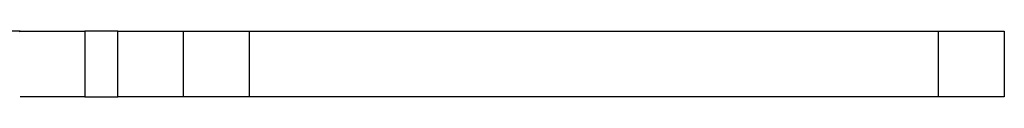
# Paper-space layout 'Sheet 1' of a CAD drawing. Units: inches. Extents: x 1.2 to 20.2, y 6.8 to 12.9.
# Drawn here: x 19.3 to 20.2, y 12.8 to 12.8 of the extents above; entities that cross this region are included whole.
import ezdxf

# ---------------------------------------------------------------- set-up
doc = ezdxf.new("R2010")
doc.units = ezdxf.units.IN
doc.header["$MEASUREMENT"] = 0
doc.layers.add('1', color=7, linetype='CONTINUOUS')

psp = doc.layouts.new('Sheet 1')

# ---------------------------------------------------------------- linework, layer by layer
at = {"layer": '1', "color": 18, "linetype": 'CONTINUOUS'}
for p, q in [((19.258825, 12.840605), (19.132771, 12.840605)), ((19.257986, 12.840149), (19.258825, 12.840605)), ((19.258825, 12.840605), (19.269691, 12.840605)), ((19.269691, 12.840605), (19.290932, 12.840605)), ((19.290932, 12.840605), (19.317987, 12.840605)), ((19.347986, 12.840605), (19.317987, 12.840605)), ((19.317987, 12.840605), (19.317987, 12.780604)), ((19.347986, 12.840605), (19.370947, 12.840605)), ((19.347986, 12.780604), (19.347986, 12.840605)), ((19.370947, 12.840605), (19.390413, 12.840605)), ((19.390413, 12.840605), (19.403419, 12.840605)), ((19.403419, 12.840605), (19.407986, 12.840605)), ((19.407986, 12.840605), (19.412554, 12.840605)), ((19.407986, 12.780604), (19.407986, 12.840605)), ((19.412554, 12.840605), (19.42556, 12.840605)), ((19.42556, 12.840605), (19.445026, 12.840605)), ((19.445026, 12.840605), (19.467987, 12.840605)), ((19.467987, 12.840605), (20.097986, 12.840605)), ((19.467987, 12.840605), (19.467987, 12.780604)), ((20.097986, 12.840605), (20.120947, 12.840605)), ((20.097986, 12.780604), (20.097986, 12.840605)), ((20.120947, 12.840605), (20.140413, 12.840605)), ((20.140413, 12.840605), (20.153419, 12.840605)), ((20.153419, 12.840605), (20.157986, 12.840605)), ((20.157986, 12.840605), (20.157986, 12.780604)), ((19.269691, 12.780604), (19.258825, 12.780604)), ((19.290932, 12.780604), (19.269691, 12.780604)), ((19.317987, 12.780604), (19.290932, 12.780604)), ((19.317987, 12.780604), (19.347986, 12.780604)), ((19.370947, 12.780604), (19.347986, 12.780604)), ((19.390413, 12.780604), (19.370947, 12.780604)), ((19.403419, 12.780604), (19.390413, 12.780604)), ((19.407986, 12.780604), (19.403419, 12.780604)), ((19.412554, 12.780604), (19.407986, 12.780604)), ((19.42556, 12.780604), (19.412554, 12.780604)), ((19.445026, 12.780604), (19.42556, 12.780604)), ((19.467987, 12.780604), (19.445026, 12.780604)), ((20.097986, 12.780604), (19.467987, 12.780604)), ((20.120947, 12.780604), (20.097986, 12.780604)), ((20.140413, 12.780604), (20.120947, 12.780604)), ((20.153419, 12.780604), (20.140413, 12.780604)), ((20.157986, 12.780604), (20.153419, 12.780604))]:
    psp.add_line(p, q, dxfattribs=at)

doc.saveas('drawing.dxf')
